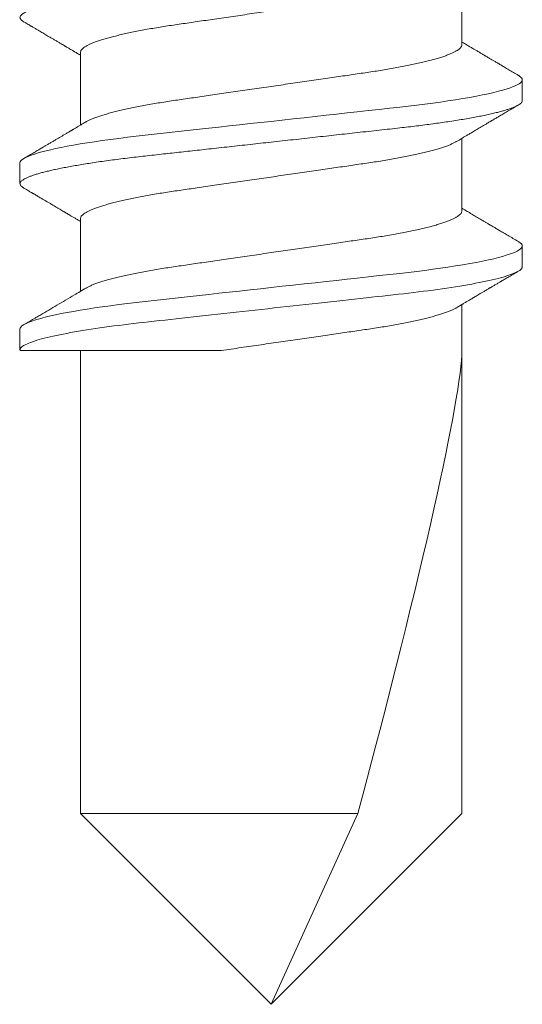
# Model space of a CAD drawing. Extents: x -187 to 983, y -30 to 35.
# Drawn here: x -181 to -181, y -11 to -10 of the extents above; entities that cross this region are included whole.
import ezdxf

# ---------------------------------------------------------------- set-up
doc = ezdxf.new("R2010")
doc.units = 0
doc.header["$LTSCALE"] = 0.3
doc.header["$MEASUREMENT"] = 0
doc.layers.add('HARD_OBJECT', color=13, linetype='CONTINUOUS')

msp = doc.modelspace()

# ---------------------------------------------------------------- linework, layer by layer
at = {"layer": 'HARD_OBJECT', "lineweight": 0}
for p, q in [((-181.29715, -10.26587), (-181.29715, -10.2346)), ((-181.46121, -10.2691), (-181.46121, -10.30037)), ((-181.27114, -10.28981), (-181.27114, -10.28088)), ((-181.29715, -10.33732), (-181.29715, -10.30606)), ((-181.48722, -10.31661), (-181.48722, -10.32554)), ((-181.46121, -10.34056), (-181.46121, -10.37182)), ((-181.27114, -10.36127), (-181.27114, -10.35234)), ((-181.29715, -10.39724), (-181.29715, -10.37751)), ((-181.48722, -10.38806), (-181.48722, -10.39699)), ((-181.46121, -10.39724), (-181.46121, -10.59631)), ((-181.29715, -10.39724), (-181.29715, -10.59631)), ((-181.46121, -10.59631), (-181.34183, -10.59631)), ((-181.46121, -10.59631), (-181.37918, -10.67834)), ((-181.34183, -10.59631), (-181.37918, -10.67834)), ((-181.29715, -10.59631), (-181.37918, -10.67834))]:
    msp.add_line(p, q, dxfattribs=at)
at = {"layer": 'HARD_OBJECT', "lineweight": 0, "flags": 128}
for points in [[(-181.27286, -10.27896), (-181.27267, -10.27907), (-181.272, -10.27954), (-181.27152, -10.28), (-181.27124, -10.28045), (-181.27114, -10.28088), (-181.27123, -10.28129), (-181.27148, -10.28172), (-181.27191, -10.28215), (-181.27252, -10.2826), (-181.27331, -10.28306), (-181.27428, -10.28352), (-181.27537, -10.28397), (-181.27662, -10.28443), (-181.27803, -10.28489), (-181.27961, -10.28535), (-181.28134, -10.28582), (-181.28346, -10.28634), (-181.28576, -10.28687), (-181.28825, -10.2874), (-181.29092, -10.28792), (-181.29375, -10.28844), (-181.29673, -10.28896), (-181.29987, -10.28947), (-181.30314, -10.28997), (-181.30636, -10.29044), (-181.30968, -10.2909), (-181.3131, -10.29135), (-181.31659, -10.29179), (-181.32016, -10.29222), (-181.32378, -10.29264), (-181.32814, -10.29312), (-181.33265, -10.29362), (-181.33732, -10.29413), (-181.34213, -10.29466), (-181.34653, -10.29515), (-181.35102, -10.29564), (-181.35559, -10.29615), (-181.36022, -10.29666), (-181.36492, -10.29717), (-181.36965, -10.29769), (-181.37441, -10.29822), (-181.37918, -10.29875), (-181.38372, -10.29925), (-181.38824, -10.29974), (-181.39275, -10.30024), (-181.39721, -10.30073), (-181.40163, -10.30122), (-181.40599, -10.3017), (-181.41004, -10.30215), (-181.41402, -10.30259), (-181.41792, -10.30302), (-181.42174, -10.30344), (-181.42547, -10.30385), (-181.42952, -10.30429), (-181.43344, -10.30473), (-181.43726, -10.30516), (-181.44103, -10.30561), (-181.44472, -10.30607), (-181.44833, -10.30654), (-181.45183, -10.30703), (-181.45523, -10.30752), (-181.45834, -10.308), (-181.46132, -10.30848), (-181.46418, -10.30897), (-181.4669, -10.30947), (-181.46947, -10.30997), (-181.47188, -10.31047), (-181.474, -10.31094), (-181.47598, -10.31141), (-181.4778, -10.31188), (-181.47946, -10.31234), (-181.48097, -10.31281), (-181.48245, -10.31332), (-181.48374, -10.31382), (-181.48482, -10.31431), (-181.48569, -10.3148), (-181.48637, -10.31527), (-181.48684, -10.31573), (-181.48713, -10.31618), (-181.48722, -10.31661), (-181.48722, -10.31661)], [(-181.27286, -10.35042), (-181.27267, -10.35052), (-181.272, -10.351), (-181.27152, -10.35146), (-181.27124, -10.3519), (-181.27114, -10.35234), (-181.27123, -10.35275), (-181.27148, -10.35317), (-181.27191, -10.35361), (-181.27252, -10.35405), (-181.27331, -10.35451), (-181.27428, -10.35498), (-181.27537, -10.35543), (-181.27662, -10.35588), (-181.27803, -10.35634), (-181.27961, -10.3568), (-181.28134, -10.35727), (-181.28346, -10.3578), (-181.28576, -10.35832), (-181.28825, -10.35885), (-181.29092, -10.35937), (-181.29375, -10.35989), (-181.29673, -10.36041), (-181.29987, -10.36092), (-181.30314, -10.36143), (-181.30636, -10.3619), (-181.30968, -10.36236), (-181.3131, -10.36281), (-181.31659, -10.36325), (-181.32016, -10.36368), (-181.32378, -10.36409), (-181.32814, -10.36457), (-181.33265, -10.36507), (-181.33732, -10.36559), (-181.34213, -10.36612), (-181.34653, -10.3666), (-181.35102, -10.3671), (-181.35559, -10.3676), (-181.36022, -10.36811), (-181.36492, -10.36863), (-181.36965, -10.36915), (-181.37441, -10.36967), (-181.37918, -10.3702), (-181.38372, -10.3707), (-181.38824, -10.3712), (-181.39275, -10.37169), (-181.39721, -10.37219), (-181.40163, -10.37267), (-181.40599, -10.37315), (-181.41004, -10.3736), (-181.41402, -10.37404), (-181.41792, -10.37447), (-181.42174, -10.37489), (-181.42547, -10.3753), (-181.42952, -10.37575), (-181.43344, -10.37618), (-181.43726, -10.37661), (-181.44103, -10.37706), (-181.44472, -10.37752), (-181.44833, -10.378), (-181.45183, -10.37848), (-181.45523, -10.37897), (-181.45834, -10.37945), (-181.46132, -10.37994), (-181.46418, -10.38043), (-181.4669, -10.38092), (-181.46947, -10.38142), (-181.47188, -10.38192), (-181.474, -10.38239), (-181.47598, -10.38286), (-181.4778, -10.38333), (-181.47946, -10.3838), (-181.48097, -10.38426), (-181.48245, -10.38477), (-181.48374, -10.38527), (-181.48482, -10.38577), (-181.48569, -10.38625), (-181.48637, -10.38672), (-181.48684, -10.38718), (-181.48713, -10.38763), (-181.48722, -10.38806), (-181.48722, -10.38806)]]:
    msp.add_lwpolyline(points, dxfattribs=at)
at = {"layer": 'HARD_OBJECT', "lineweight": 0}
msp.add_ellipse((-181.37918, -10.67834), major_axis=(-0.08087, -0.28577), ratio=0.048016, start_param=1.875491, end_param=2.973524, dxfattribs=at)
for points, knots in [([(-181.27114, -10.21836), (-181.27116, -10.2185), (-181.27119, -10.21877), (-181.27146, -10.2192), (-181.27188, -10.21963), (-181.27249, -10.22008), (-181.27328, -10.22054), (-181.27424, -10.22099), (-181.27535, -10.22145), (-181.2766, -10.2219), (-181.27801, -10.22236), (-181.27958, -10.22283), (-181.28138, -10.22331), (-181.28343, -10.22382), (-181.28573, -10.22435), (-181.28822, -10.22487), (-181.29089, -10.2254), (-181.29372, -10.22592), (-181.2967, -10.22644), (-181.29984, -10.22695), (-181.30305, -10.22744), (-181.30633, -10.22792), (-181.30966, -10.22838), (-181.31307, -10.22883), (-181.31657, -10.22927), (-181.32013, -10.2297), (-181.32398, -10.23014), (-181.32814, -10.2306), (-181.33265, -10.2311), (-181.33732, -10.23161), (-181.34196, -10.23212), (-181.34653, -10.23262), (-181.35102, -10.23312), (-181.35559, -10.23362), (-181.36022, -10.23413), (-181.36492, -10.23465), (-181.36965, -10.23517), (-181.37441, -10.2357), (-181.3791, -10.23622), (-181.38372, -10.23672), (-181.38824, -10.23722), (-181.39275, -10.23772), (-181.39721, -10.23821), (-181.40163, -10.2387), (-181.40591, -10.23917), (-181.41004, -10.23963), (-181.41402, -10.24006), (-181.41792, -10.24049), (-181.42174, -10.24092), (-181.42561, -10.24134), (-181.42952, -10.24177), (-181.43345, -10.2422), (-181.43729, -10.24264), (-181.44106, -10.24309), (-181.44475, -10.24355), (-181.44836, -10.24402), (-181.45186, -10.2445), (-181.4552, -10.24499), (-181.45836, -10.24548), (-181.46135, -10.24596), (-181.46421, -10.24645), (-181.46693, -10.24695), (-181.46949, -10.24744), (-181.47186, -10.24793), (-181.47403, -10.24842), (-181.476, -10.24889), (-181.47782, -10.24936), (-181.47949, -10.24982), (-181.48105, -10.2503), (-181.48248, -10.2508), (-181.48377, -10.2513), (-181.48485, -10.25179), (-181.48572, -10.25228), (-181.4864, -10.25275), (-181.48688, -10.25321), (-181.48716, -10.25366), (-181.48725, -10.25408), (-181.48716, -10.2545), (-181.48691, -10.25492), (-181.48647, -10.25536), (-181.486, -10.25572), (-181.48562, -10.25594), (-181.4855, -10.25601)], [0, 0, 0, 0, 0.01186, 0.02384, 0.03593, 0.048122, 0.060408, 0.072778, 0.084509, 0.096298, 0.108135, 0.120011, 0.131918, 0.14523, 0.158555, 0.171878, 0.185188, 0.198471, 0.211713, 0.224902, 0.238025, 0.250424, 0.262743, 0.274971, 0.287101, 0.299123, 0.311029, 0.324983, 0.339086, 0.353343, 0.367741, 0.380702, 0.393752, 0.40688, 0.420072, 0.433317, 0.446602, 0.459913, 0.473237, 0.4859, 0.498551, 0.511179, 0.523773, 0.536322, 0.548815, 0.560534, 0.572185, 0.583761, 0.595253, 0.606653, 0.61926, 0.631737, 0.644229, 0.656851, 0.669595, 0.68245, 0.695406, 0.708451, 0.720921, 0.73345, 0.746029, 0.758645, 0.771289, 0.783949, 0.795889, 0.807823, 0.819743, 0.831637, 0.843498, 0.856683, 0.869802, 0.882842, 0.895792, 0.908641, 0.921377, 0.933992, 0.946476, 0.958337, 0.970316, 0.982406, 0.994598, 1, 1, 1, 1]), ([(-181.46121, -10.2691), (-181.46119, -10.26894), (-181.46116, -10.26861), (-181.46087, -10.2681), (-181.4604, -10.26757), (-181.45973, -10.26702), (-181.45886, -10.26647), (-181.45781, -10.2659), (-181.45656, -10.26533), (-181.45513, -10.26475), (-181.45349, -10.26416), (-181.45165, -10.26357), (-181.44962, -10.26297), (-181.4474, -10.26237), (-181.44502, -10.26177), (-181.44247, -10.26118), (-181.43978, -10.26059), (-181.43695, -10.26002), (-181.43401, -10.25945), (-181.43095, -10.2589), (-181.4278, -10.25837), (-181.42457, -10.25785), (-181.42129, -10.25735), (-181.41794, -10.25687), (-181.41451, -10.25637), (-181.41097, -10.25585), (-181.40729, -10.25532), (-181.40349, -10.25477), (-181.39958, -10.2542), (-181.39559, -10.25362), (-181.39155, -10.25304), (-181.38745, -10.25244), (-181.38332, -10.25184), (-181.37919, -10.25124), (-181.37505, -10.25064), (-181.37093, -10.25004), (-181.36685, -10.24945), (-181.36281, -10.24886), (-181.35885, -10.24829), (-181.35499, -10.24773), (-181.35124, -10.24718), (-181.34759, -10.24665), (-181.34401, -10.24613), (-181.34053, -10.24563), (-181.33713, -10.24514), (-181.33382, -10.24464), (-181.33058, -10.24412), (-181.32743, -10.24358), (-181.32437, -10.24303), (-181.32142, -10.24247), (-181.31859, -10.24189), (-181.3159, -10.24131), (-181.31337, -10.24072), (-181.31098, -10.24012), (-181.30879, -10.23952), (-181.30677, -10.23893), (-181.30495, -10.23834), (-181.30332, -10.23776), (-181.30186, -10.23718), (-181.30061, -10.2366), (-181.2998, -10.23619), (-181.29948, -10.23598), (-181.29945, -10.23596)], [0, 0, 0, 0, 0.016267, 0.03273, 0.049373, 0.066177, 0.083126, 0.099892, 0.116758, 0.133704, 0.150708, 0.168099, 0.185505, 0.202904, 0.220274, 0.23759, 0.254831, 0.271975, 0.288965, 0.305816, 0.322512, 0.339033, 0.355364, 0.371296, 0.387401, 0.403685, 0.420132, 0.437064, 0.454128, 0.471304, 0.48857, 0.505905, 0.523286, 0.54069, 0.558056, 0.575399, 0.592696, 0.609925, 0.627065, 0.64379, 0.660389, 0.676844, 0.693137, 0.709578, 0.725838, 0.742203, 0.758759, 0.77549, 0.792378, 0.809404, 0.826511, 0.843714, 0.860992, 0.878323, 0.895685, 0.912743, 0.929787, 0.946794, 0.963743, 0.980957, 0.998068, 1, 1, 1, 1]), ([(-181.48552, -10.256), (-181.48518, -10.2562), (-181.48457, -10.25656), (-181.48373, -10.25705), (-181.48306, -10.25745), (-181.48253, -10.25776), (-181.48208, -10.25802), (-181.48145, -10.25839), (-181.48056, -10.25892), (-181.47929, -10.25966), (-181.47781, -10.26053), (-181.47609, -10.26154), (-181.4745, -10.26248), (-181.47308, -10.26331), (-181.47188, -10.26402), (-181.4707, -10.26472), (-181.46962, -10.26536), (-181.46871, -10.26589), (-181.46803, -10.26629), (-181.46754, -10.26658), (-181.46718, -10.2668), (-181.46675, -10.26705), (-181.46619, -10.26739), (-181.46543, -10.26783), (-181.46449, -10.26839), (-181.46336, -10.26906), (-181.46225, -10.26972), (-181.46151, -10.27015), (-181.46121, -10.27033)], [0, 0, 0, 0, 0.041277, 0.075762, 0.10346, 0.124372, 0.141025, 0.158357, 0.202411, 0.250957, 0.314597, 0.385082, 0.462948, 0.510472, 0.560374, 0.611518, 0.656229, 0.693123, 0.724163, 0.740096, 0.75351, 0.769164, 0.792523, 0.823589, 0.862355, 0.908812, 0.962949, 1, 1, 1, 1]), ([(-181.27285, -10.27897), (-181.27356, -10.27854), (-181.27494, -10.27774), (-181.27692, -10.27657), (-181.27873, -10.27551), (-181.28036, -10.27455), (-181.28182, -10.27369), (-181.28311, -10.27293), (-181.28422, -10.27228), (-181.28516, -10.27173), (-181.28594, -10.27127), (-181.28654, -10.27091), (-181.28701, -10.27064), (-181.28735, -10.27044), (-181.28763, -10.27027), (-181.28792, -10.2701), (-181.28831, -10.26987), (-181.28883, -10.26956), (-181.28952, -10.26915), (-181.2904, -10.26863), (-181.29149, -10.26799), (-181.29274, -10.26725), (-181.29417, -10.2664), (-181.29566, -10.26552), (-181.29668, -10.26492), (-181.29715, -10.26464)], [0, 0, 0, 0, 0.088599, 0.170026, 0.244295, 0.311423, 0.371421, 0.424301, 0.470074, 0.508749, 0.540341, 0.565984, 0.583444, 0.597352, 0.607805, 0.618174, 0.634043, 0.655409, 0.682267, 0.719684, 0.764262, 0.815993, 0.874866, 0.94087, 1, 1, 1, 1]), ([(-181.29715, -10.26587), (-181.29717, -10.26603), (-181.29721, -10.26636), (-181.2975, -10.26687), (-181.29797, -10.2674), (-181.29864, -10.26795), (-181.2995, -10.2685), (-181.30056, -10.26907), (-181.3018, -10.26964), (-181.30324, -10.27022), (-181.30488, -10.27081), (-181.30671, -10.2714), (-181.30875, -10.272), (-181.31096, -10.2726), (-181.31335, -10.2732), (-181.31589, -10.27379), (-181.31859, -10.27438), (-181.32141, -10.27495), (-181.32436, -10.27552), (-181.32741, -10.27607), (-181.33056, -10.2766), (-181.33379, -10.27712), (-181.33708, -10.27762), (-181.34043, -10.2781), (-181.34386, -10.2786), (-181.3474, -10.27912), (-181.35107, -10.27965), (-181.35487, -10.2802), (-181.35878, -10.28077), (-181.36277, -10.28135), (-181.36682, -10.28193), (-181.37091, -10.28253), (-181.37504, -10.28313), (-181.37918, -10.28373), (-181.38332, -10.28433), (-181.38743, -10.28493), (-181.39152, -10.28552), (-181.39556, -10.28611), (-181.39951, -10.28668), (-181.40337, -10.28724), (-181.40712, -10.28779), (-181.41078, -10.28832), (-181.41435, -10.28884), (-181.41783, -10.28934), (-181.42123, -10.28983), (-181.42454, -10.29033), (-181.42778, -10.29085), (-181.43094, -10.29139), (-181.434, -10.29194), (-181.43695, -10.2925), (-181.43977, -10.29308), (-181.44246, -10.29366), (-181.445, -10.29425), (-181.44738, -10.29485), (-181.44958, -10.29545), (-181.45159, -10.29604), (-181.45341, -10.29663), (-181.45505, -10.29721), (-181.45651, -10.29779), (-181.45776, -10.29837), (-181.45856, -10.29878), (-181.45888, -10.29899), (-181.45892, -10.29901)], [0, 0, 0, 0, 0.016267, 0.03273, 0.049372, 0.066177, 0.083125, 0.099891, 0.116757, 0.133702, 0.150707, 0.168097, 0.185503, 0.202902, 0.220271, 0.237587, 0.254828, 0.271972, 0.288961, 0.305813, 0.322508, 0.339029, 0.35536, 0.371292, 0.387397, 0.403681, 0.420127, 0.437059, 0.454123, 0.471299, 0.488565, 0.505899, 0.52328, 0.540684, 0.558049, 0.575392, 0.592689, 0.609918, 0.627058, 0.643783, 0.660382, 0.676836, 0.693129, 0.70957, 0.72583, 0.742194, 0.75875, 0.775481, 0.792369, 0.809395, 0.826502, 0.843705, 0.860983, 0.878314, 0.895675, 0.912733, 0.929776, 0.946783, 0.963733, 0.980946, 0.998057, 1, 1, 1, 1]), ([(-181.27114, -10.28981), (-181.27116, -10.28995), (-181.27119, -10.29022), (-181.27146, -10.29065), (-181.27188, -10.29108), (-181.27249, -10.29153), (-181.27328, -10.29199), (-181.27424, -10.29245), (-181.27535, -10.2929), (-181.2766, -10.29336), (-181.27801, -10.29382), (-181.27958, -10.29428), (-181.28138, -10.29477), (-181.28343, -10.29527), (-181.28573, -10.2958), (-181.28822, -10.29633), (-181.29089, -10.29685), (-181.29372, -10.29737), (-181.2967, -10.29789), (-181.29984, -10.2984), (-181.30305, -10.2989), (-181.30633, -10.29937), (-181.30966, -10.29983), (-181.31307, -10.30029), (-181.31657, -10.30073), (-181.32013, -10.30115), (-181.32398, -10.30159), (-181.32814, -10.30205), (-181.33265, -10.30255), (-181.33732, -10.30306), (-181.34196, -10.30357), (-181.34653, -10.30408), (-181.35102, -10.30457), (-181.35559, -10.30508), (-181.36022, -10.30559), (-181.36492, -10.3061), (-181.36965, -10.30663), (-181.37441, -10.30715), (-181.3791, -10.30767), (-181.38372, -10.30818), (-181.38824, -10.30868), (-181.39275, -10.30917), (-181.39721, -10.30966), (-181.40163, -10.31015), (-181.40591, -10.31062), (-181.41004, -10.31108), (-181.41402, -10.31152), (-181.41792, -10.31195), (-181.42174, -10.31237), (-181.42561, -10.3128), (-181.42952, -10.31323), (-181.43345, -10.31366), (-181.43729, -10.31409), (-181.44106, -10.31454), (-181.44475, -10.315), (-181.44836, -10.31547), (-181.45186, -10.31596), (-181.4552, -10.31644), (-181.45836, -10.31693), (-181.46135, -10.31741), (-181.46421, -10.31791), (-181.46693, -10.3184), (-181.46949, -10.3189), (-181.47186, -10.31939), (-181.47403, -10.31987), (-181.476, -10.32034), (-181.47782, -10.32081), (-181.47949, -10.32128), (-181.48105, -10.32176), (-181.48248, -10.32225), (-181.48377, -10.32275), (-181.48485, -10.32325), (-181.48572, -10.32373), (-181.4864, -10.3242), (-181.48688, -10.32466), (-181.48716, -10.32511), (-181.48725, -10.32553), (-181.48716, -10.32595), (-181.48691, -10.32638), (-181.48647, -10.32681), (-181.486, -10.32717), (-181.48562, -10.32739), (-181.4855, -10.32746)], [0, 0, 0, 0, 0.01186, 0.02384, 0.03593, 0.048122, 0.060408, 0.072778, 0.084509, 0.096298, 0.108135, 0.120011, 0.131918, 0.14523, 0.158555, 0.171879, 0.185188, 0.198471, 0.211713, 0.224902, 0.238025, 0.250424, 0.262743, 0.274972, 0.287101, 0.299123, 0.31103, 0.324983, 0.339086, 0.353343, 0.367741, 0.380702, 0.393753, 0.40688, 0.420073, 0.433318, 0.446602, 0.459913, 0.473237, 0.4859, 0.498551, 0.511179, 0.523774, 0.536323, 0.548816, 0.560535, 0.572186, 0.583761, 0.595253, 0.606654, 0.619261, 0.631737, 0.644229, 0.656852, 0.669596, 0.682451, 0.695407, 0.708452, 0.720921, 0.733451, 0.746029, 0.758646, 0.77129, 0.783949, 0.79589, 0.807824, 0.819744, 0.831638, 0.843498, 0.856684, 0.869802, 0.882843, 0.895793, 0.908641, 0.921378, 0.933993, 0.946477, 0.958337, 0.970317, 0.982407, 0.994599, 1, 1, 1, 1]), ([(-181.29944, -10.30741), (-181.29908, -10.3072), (-181.29841, -10.3068), (-181.2975, -10.30626), (-181.29675, -10.30582), (-181.29613, -10.30545), (-181.29558, -10.30512), (-181.29476, -10.30464), (-181.29363, -10.30397), (-181.29205, -10.30304), (-181.29026, -10.30198), (-181.28828, -10.30081), (-181.28668, -10.29986), (-181.28554, -10.29919), (-181.28493, -10.29883), (-181.28443, -10.29854), (-181.28405, -10.29831), (-181.28374, -10.29814), (-181.28342, -10.29795), (-181.28299, -10.29769), (-181.2824, -10.29734), (-181.28166, -10.29691), (-181.28054, -10.29625), (-181.27902, -10.29536), (-181.27712, -10.29424), (-181.27504, -10.29302), (-181.2736, -10.29217), (-181.27285, -10.29173)], [0, 0, 0, 0, 0.040764, 0.075283, 0.10355, 0.125569, 0.145242, 0.16572, 0.217179, 0.273117, 0.344161, 0.418943, 0.497469, 0.524588, 0.547505, 0.566176, 0.5806, 0.590774, 0.600363, 0.616924, 0.639198, 0.667188, 0.700483, 0.76582, 0.837513, 0.91557, 1, 1, 1, 1]), ([(-181.45893, -10.29901), (-181.45939, -10.29929), (-181.46026, -10.2998), (-181.46146, -10.30051), (-181.46247, -10.30111), (-181.46328, -10.30159), (-181.46389, -10.30195), (-181.46433, -10.30221), (-181.46465, -10.3024), (-181.46495, -10.30258), (-181.4653, -10.30278), (-181.46573, -10.30304), (-181.46626, -10.30336), (-181.46689, -10.30372), (-181.46803, -10.3044), (-181.46966, -10.30537), (-181.47148, -10.30644), (-181.47302, -10.30734), (-181.47427, -10.30808), (-181.47547, -10.30879), (-181.47654, -10.30942), (-181.47734, -10.30989), (-181.47789, -10.31021), (-181.47825, -10.31042), (-181.47865, -10.31066), (-181.47916, -10.31096), (-181.47983, -10.31135), (-181.48066, -10.31184), (-181.48165, -10.31242), (-181.48279, -10.31309), (-181.4841, -10.31386), (-181.48503, -10.31441), (-181.48552, -10.31469)], [0, 0, 0, 0, 0.05262, 0.097884, 0.135779, 0.166295, 0.189427, 0.205166, 0.215813, 0.225556, 0.238697, 0.255234, 0.275172, 0.298512, 0.325255, 0.404359, 0.482989, 0.530401, 0.577627, 0.624157, 0.665132, 0.699334, 0.713895, 0.72676, 0.740099, 0.759199, 0.784304, 0.815414, 0.852535, 0.895669, 0.944822, 1, 1, 1, 1]), ([(-181.46121, -10.34056), (-181.46119, -10.34039), (-181.46116, -10.34006), (-181.46087, -10.33955), (-181.4604, -10.33902), (-181.45973, -10.33848), (-181.45886, -10.33792), (-181.45781, -10.33736), (-181.45656, -10.33678), (-181.45513, -10.33621), (-181.45349, -10.33562), (-181.45165, -10.33502), (-181.44962, -10.33442), (-181.4474, -10.33382), (-181.44502, -10.33322), (-181.44247, -10.33263), (-181.43978, -10.33204), (-181.43695, -10.33147), (-181.43401, -10.33091), (-181.43095, -10.33036), (-181.4278, -10.32982), (-181.42457, -10.3293), (-181.42129, -10.3288), (-181.41794, -10.32832), (-181.41451, -10.32782), (-181.41097, -10.32731), (-181.40729, -10.32677), (-181.40349, -10.32622), (-181.39958, -10.32566), (-181.39559, -10.32508), (-181.39155, -10.32449), (-181.38745, -10.32389), (-181.38332, -10.3233), (-181.37919, -10.32269), (-181.37505, -10.32209), (-181.37093, -10.3215), (-181.36685, -10.3209), (-181.36281, -10.32032), (-181.35885, -10.31974), (-181.35499, -10.31918), (-181.35124, -10.31864), (-181.34759, -10.31811), (-181.34401, -10.31759), (-181.34053, -10.31708), (-181.33713, -10.31659), (-181.33382, -10.31609), (-181.33058, -10.31557), (-181.32743, -10.31503), (-181.32437, -10.31448), (-181.32142, -10.31392), (-181.31859, -10.31335), (-181.3159, -10.31276), (-181.31337, -10.31217), (-181.31098, -10.31157), (-181.30879, -10.31098), (-181.30677, -10.31038), (-181.30495, -10.3098), (-181.30332, -10.30921), (-181.30186, -10.30863), (-181.30061, -10.30805), (-181.2998, -10.30764), (-181.29948, -10.30744), (-181.29945, -10.30741)], [0, 0, 0, 0, 0.016267, 0.03273, 0.049373, 0.066177, 0.083125, 0.099892, 0.116758, 0.133704, 0.150708, 0.168098, 0.185505, 0.202904, 0.220273, 0.23759, 0.254831, 0.271975, 0.288964, 0.305816, 0.322511, 0.339033, 0.355363, 0.371296, 0.387401, 0.403685, 0.420131, 0.437063, 0.454128, 0.471303, 0.48857, 0.505904, 0.523285, 0.540689, 0.558055, 0.575398, 0.592695, 0.609925, 0.627064, 0.643789, 0.660388, 0.676843, 0.693136, 0.709578, 0.725838, 0.742202, 0.758758, 0.775489, 0.792377, 0.809403, 0.82651, 0.843713, 0.860991, 0.878322, 0.895684, 0.912742, 0.929786, 0.946793, 0.963742, 0.980956, 0.998067, 1, 1, 1, 1]), ([(-181.48552, -10.32746), (-181.48517, -10.32767), (-181.48452, -10.32804), (-181.48365, -10.32855), (-181.48298, -10.32895), (-181.48249, -10.32924), (-181.48212, -10.32945), (-181.4818, -10.32964), (-181.48146, -10.32984), (-181.481, -10.33011), (-181.48038, -10.33047), (-181.47963, -10.33091), (-181.47887, -10.33136), (-181.47797, -10.33189), (-181.477, -10.33246), (-181.47596, -10.33307), (-181.47494, -10.33368), (-181.47397, -10.33424), (-181.47302, -10.33481), (-181.47211, -10.33534), (-181.47112, -10.33593), (-181.47013, -10.33651), (-181.46923, -10.33704), (-181.46849, -10.33748), (-181.46798, -10.33778), (-181.46765, -10.33797), (-181.46742, -10.33811), (-181.46715, -10.33827), (-181.46676, -10.3385), (-181.46624, -10.33881), (-181.46553, -10.33923), (-181.46461, -10.33977), (-181.46346, -10.34045), (-181.4623, -10.34114), (-181.46153, -10.34159), (-181.46121, -10.34178)], [0, 0, 0, 0, 0.0435847, 0.0792892, 0.1071162, 0.1270716, 0.1397431, 0.1520755, 0.1660814, 0.1817599, 0.2097777, 0.2418624, 0.2741118, 0.304181, 0.3524562, 0.3937882, 0.432496, 0.478662, 0.5128519, 0.5503574, 0.5911733, 0.6344165, 0.6721669, 0.7025453, 0.7255554, 0.7355764, 0.7432277, 0.7537008, 0.7696585, 0.7910951, 0.8180101, 0.8575304, 0.9049236, 0.9601756, 1, 1, 1, 1]), ([(-181.27285, -10.35042), (-181.27362, -10.34996), (-181.27511, -10.34909), (-181.27722, -10.34785), (-181.27913, -10.34673), (-181.28082, -10.34574), (-181.2823, -10.34487), (-181.28352, -10.34415), (-181.2845, -10.34357), (-181.28527, -10.34312), (-181.28592, -10.34273), (-181.2865, -10.34239), (-181.28704, -10.34207), (-181.28757, -10.34176), (-181.28821, -10.34138), (-181.28901, -10.34091), (-181.28995, -10.34035), (-181.29094, -10.33977), (-181.29193, -10.33918), (-181.29293, -10.33859), (-181.29392, -10.33801), (-181.29489, -10.33743), (-181.29589, -10.33684), (-181.29665, -10.33639), (-181.29708, -10.33613), (-181.29715, -10.33609)], [0, 0, 0, 0, 0.095781, 0.182802, 0.26108, 0.330623, 0.391446, 0.443556, 0.481294, 0.512642, 0.538167, 0.561734, 0.584079, 0.605198, 0.627446, 0.663131, 0.703318, 0.743926, 0.784905, 0.826061, 0.86735, 0.9064, 0.946614, 0.991215, 1, 1, 1, 1]), ([(-181.29715, -10.33732), (-181.29717, -10.33748), (-181.29721, -10.33781), (-181.2975, -10.33833), (-181.29797, -10.33886), (-181.29864, -10.3394), (-181.2995, -10.33996), (-181.30056, -10.34052), (-181.3018, -10.34109), (-181.30324, -10.34167), (-181.30488, -10.34226), (-181.30671, -10.34286), (-181.30875, -10.34346), (-181.31096, -10.34406), (-181.31335, -10.34466), (-181.31589, -10.34525), (-181.31859, -10.34583), (-181.32141, -10.34641), (-181.32436, -10.34697), (-181.32741, -10.34752), (-181.33056, -10.34806), (-181.33379, -10.34857), (-181.33708, -10.34907), (-181.34043, -10.34956), (-181.34386, -10.35005), (-181.3474, -10.35057), (-181.35107, -10.3511), (-181.35487, -10.35165), (-181.35878, -10.35222), (-181.36277, -10.3528), (-181.36682, -10.35339), (-181.37091, -10.35398), (-181.37504, -10.35458), (-181.37918, -10.35518), (-181.38332, -10.35578), (-181.38743, -10.35638), (-181.39152, -10.35697), (-181.39556, -10.35756), (-181.39951, -10.35813), (-181.40337, -10.3587), (-181.40712, -10.35924), (-181.41078, -10.35977), (-181.41435, -10.36029), (-181.41783, -10.3608), (-181.42123, -10.36129), (-181.42454, -10.36179), (-181.42778, -10.36231), (-181.43094, -10.36284), (-181.434, -10.36339), (-181.43695, -10.36396), (-181.43977, -10.36453), (-181.44246, -10.36512), (-181.445, -10.36571), (-181.44738, -10.3663), (-181.44958, -10.3669), (-181.45159, -10.36749), (-181.45341, -10.36808), (-181.45505, -10.36867), (-181.45651, -10.36925), (-181.45776, -10.36983), (-181.45856, -10.37023), (-181.45888, -10.37044), (-181.45892, -10.37046)], [0, 0, 0, 0, 0.016267, 0.03273, 0.049372, 0.066176, 0.083124, 0.099889, 0.116755, 0.133701, 0.150705, 0.168095, 0.185501, 0.202899, 0.220268, 0.237584, 0.254825, 0.271969, 0.288958, 0.305809, 0.322504, 0.339025, 0.355355, 0.371287, 0.387392, 0.403676, 0.420122, 0.437053, 0.454117, 0.471293, 0.488559, 0.505893, 0.523273, 0.540677, 0.558042, 0.575385, 0.592682, 0.609911, 0.62705, 0.643775, 0.660373, 0.676828, 0.69312, 0.709561, 0.725821, 0.742185, 0.758741, 0.775471, 0.792359, 0.809385, 0.826491, 0.843694, 0.860972, 0.878302, 0.895663, 0.912721, 0.929764, 0.946771, 0.96372, 0.980934, 0.998044, 1, 1, 1, 1]), ([(-181.27114, -10.36127), (-181.27114, -10.36257), (-181.27382, -10.36408), (-181.28495, -10.36726), (-181.29339, -10.36891), (-181.30874, -10.37119), (-181.31429, -10.37192), (-181.32584, -10.37328), (-181.33187, -10.37392), (-181.35138, -10.37607), (-181.36598, -10.37768), (-181.39516, -10.38089), (-181.40964, -10.38249), (-181.42886, -10.38461), (-181.43477, -10.38524), (-181.4462, -10.38662), (-181.45166, -10.38736), (-181.46668, -10.38966), (-181.4748, -10.39131), (-181.48261, -10.39368), (-181.48451, -10.39445), (-181.48688, -10.39591), (-181.48735, -10.39658), (-181.48719, -10.39724)], [0, 0, 0, 0, 0.125, 0.125, 0.25, 0.25, 0.3125, 0.3125, 0.375, 0.375, 0.5, 0.5, 0.625, 0.625, 0.6875, 0.6875, 0.75, 0.75, 0.875, 0.875, 0.9375, 0.9375, 1, 1, 1, 1]), ([(-181.29944, -10.37887), (-181.29916, -10.3787), (-181.29866, -10.3784), (-181.29801, -10.37802), (-181.29754, -10.37774), (-181.29722, -10.37755), (-181.29698, -10.37741), (-181.29675, -10.37727), (-181.29641, -10.37707), (-181.29592, -10.37678), (-181.29514, -10.37632), (-181.29423, -10.37578), (-181.29334, -10.37526), (-181.29264, -10.37484), (-181.29204, -10.37448), (-181.29136, -10.37408), (-181.29058, -10.37362), (-181.28968, -10.37309), (-181.28867, -10.37249), (-181.28772, -10.37193), (-181.2869, -10.37145), (-181.28628, -10.37108), (-181.28577, -10.37078), (-181.28538, -10.37055), (-181.28507, -10.37037), (-181.28475, -10.37018), (-181.28436, -10.36995), (-181.28385, -10.36965), (-181.28323, -10.36929), (-181.28241, -10.3688), (-181.28136, -10.36819), (-181.28006, -10.36742), (-181.27855, -10.36653), (-181.27684, -10.36553), (-181.27491, -10.3644), (-181.27356, -10.3636), (-181.27285, -10.36318)], [0, 0, 0, 0, 0.0317021, 0.0567969, 0.0733788, 0.0848602, 0.0925925, 0.1009454, 0.1102518, 0.1313109, 0.1559659, 0.1983174, 0.2340071, 0.2561849, 0.2773871, 0.3027064, 0.3322633, 0.3660626, 0.4041095, 0.445824, 0.4734209, 0.4967233, 0.5157272, 0.5304313, 0.5408478, 0.5508673, 0.5661013, 0.5850393, 0.6080919, 0.6365465, 0.6775938, 0.7264412, 0.7830963, 0.8475687, 0.9198659, 1, 1, 1, 1]), ([(-181.45893, -10.37046), (-181.46055, -10.37143), (-181.4647, -10.37389), (-181.47116, -10.3777), (-181.47656, -10.38089), (-181.47966, -10.38271), (-181.48082, -10.38339), (-181.48265, -10.38446), (-181.48427, -10.38541), (-181.48552, -10.38615)], [0, 0, 0, 0, 0.183754, 0.4681889, 0.7290739, 0.7933295, 0.8172112, 0.8596062, 1, 1, 1, 1]), ([(-181.40052, -10.39724), (-181.39913, -10.39704), (-181.39636, -10.39664), (-181.39212, -10.39603), (-181.38784, -10.3954), (-181.38352, -10.39478), (-181.37925, -10.39416), (-181.37505, -10.39355), (-181.37093, -10.39295), (-181.36685, -10.39236), (-181.36281, -10.39177), (-181.35885, -10.3912), (-181.35499, -10.39064), (-181.35124, -10.39009), (-181.34759, -10.38956), (-181.34401, -10.38904), (-181.34053, -10.38854), (-181.33713, -10.38805), (-181.33382, -10.38754), (-181.33058, -10.38702), (-181.32743, -10.38649), (-181.32437, -10.38594), (-181.32142, -10.38537), (-181.31859, -10.3848), (-181.3159, -10.38421), (-181.31337, -10.38362), (-181.31098, -10.38303), (-181.30879, -10.38243), (-181.30677, -10.38184), (-181.30495, -10.38125), (-181.30332, -10.38067), (-181.30186, -10.38008), (-181.30061, -10.3795), (-181.2998, -10.3791), (-181.29948, -10.37889), (-181.29945, -10.37887)], [0, 0, 0, 0, 0.032672, 0.065532, 0.098535, 0.131635, 0.164782, 0.196361, 0.227898, 0.259352, 0.290682, 0.321849, 0.352263, 0.382447, 0.412369, 0.441996, 0.471894, 0.501462, 0.531219, 0.561325, 0.591749, 0.622459, 0.65342, 0.684527, 0.71581, 0.747229, 0.778744, 0.810314, 0.841334, 0.872326, 0.903253, 0.934074, 0.965377, 0.996491, 1, 1, 1, 1]), ([(-181.48719, -10.39724), (-181.48565, -10.39724), (-181.48246, -10.39724), (-181.47262, -10.39724), (-181.46621, -10.39724), (-181.4505, -10.39724), (-181.44158, -10.39724), (-181.42179, -10.39724), (-181.4114, -10.39724), (-181.40052, -10.39724)], [0, 0, 0, 0, 0.25, 0.25, 0.5, 0.5, 0.75, 0.75, 1, 1, 1, 1])]:
    msp.add_open_spline(points, degree=3, knots=knots, dxfattribs=at)

doc.saveas('drawing.dxf')
